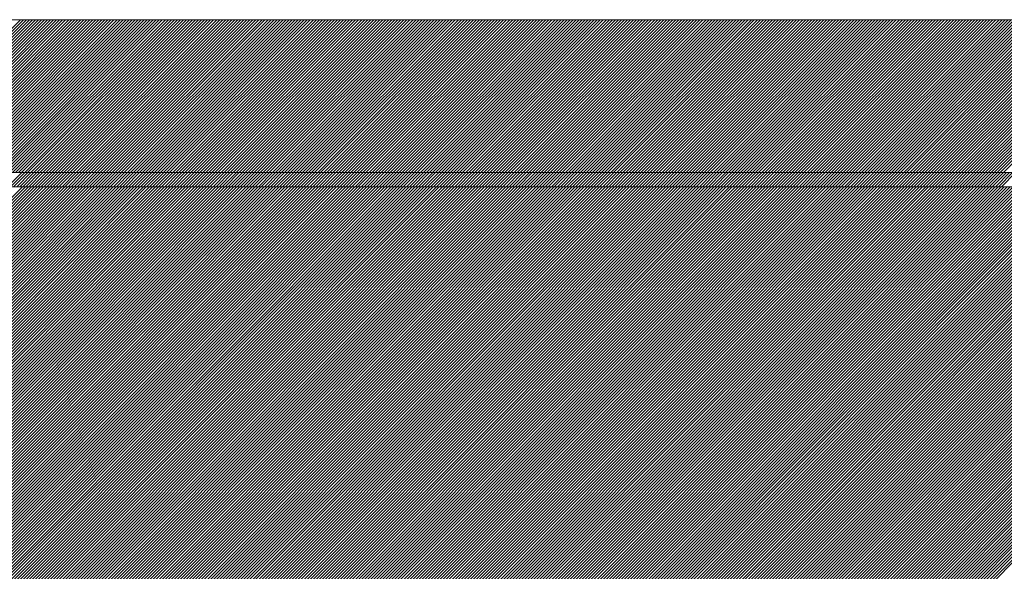
# Model space of a CAD drawing. Units: millimetres. Extents: x 0 to 1680, y 0 to 1188.
# Drawn here: x 565 to 588, y 732 to 745 of the extents above; entities that cross this region are included whole.
import ezdxf

# ---------------------------------------------------------------- set-up
doc = ezdxf.new("R2010")
doc.units = ezdxf.units.MM
doc.header["$LTSCALE"] = 20
doc.linetypes.add('JWW_DASHED1', pattern=[1.693333, 0.846667, -0.846667])
for name, color, linetype in [('塗膜(MR-Z)', 7, 'Continuous'), ('塗膜(N-300)', 7, 'Continuous'), ('実線', 7, 'Continuous'), ('部材(積層鋼板)', 7, 'Continuous')]:
    doc.layers.add(name, color=color, linetype=linetype)

msp = doc.modelspace()

# ---------------------------------------------------------------- linework, layer by layer
at = {"layer": '塗膜(MR-Z)', "color": 134, "linetype": 'Continuous', "lineweight": 9}
for p, q in [((1063.93, 741.247), (406.161, 741.247)), ((531.012, 707.306), (564.953, 741.247)), ((531.083, 707.306), (565.024, 741.247)), ((531.154, 707.306), (565.095, 741.247)), ((531.224, 707.306), (565.165, 741.247)), ((531.295, 707.306), (565.236, 741.247)), ((531.366, 707.306), (565.307, 741.247)), ((531.436, 707.306), (565.378, 741.247)), ((531.507, 707.306), (565.448, 741.247)), ((531.578, 707.306), (565.519, 741.247)), ((531.649, 707.306), (565.59, 741.247)), ((531.719, 707.306), (565.66, 741.247)), ((531.79, 707.306), (565.731, 741.247)), ((531.861, 707.306), (565.802, 741.247)), ((531.931, 707.306), (565.872, 741.247)), ((532.002, 707.306), (565.943, 741.247)), ((532.073, 707.306), (566.014, 741.247)), ((532.144, 707.306), (566.085, 741.247)), ((532.214, 707.306), (566.155, 741.247)), ((532.285, 707.306), (566.226, 741.247)), ((532.356, 707.306), (566.297, 741.247)), ((532.426, 707.306), (566.367, 741.247)), ((532.497, 707.306), (566.438, 741.247)), ((532.568, 707.306), (566.509, 741.247)), ((532.638, 707.306), (566.58, 741.247)), ((532.709, 707.306), (566.65, 741.247)), ((532.78, 707.306), (566.721, 741.247)), ((532.851, 707.306), (566.792, 741.247)), ((532.921, 707.306), (566.862, 741.247)), ((532.992, 707.306), (566.933, 741.247)), ((533.063, 707.306), (567.004, 741.247)), ((533.133, 707.306), (567.075, 741.247)), ((533.204, 707.306), (567.145, 741.247)), ((533.275, 707.306), (567.216, 741.247)), ((533.346, 707.306), (567.287, 741.247)), ((533.416, 707.306), (567.357, 741.247)), ((533.487, 707.306), (567.428, 741.247)), ((533.558, 707.306), (567.499, 741.247)), ((533.628, 707.306), (567.57, 741.247)), ((533.699, 707.306), (567.64, 741.247)), ((533.77, 707.306), (567.711, 741.247)), ((533.841, 707.306), (567.782, 741.247)), ((533.911, 707.306), (567.852, 741.247)), ((533.982, 707.306), (567.923, 741.247)), ((534.053, 707.306), (567.994, 741.247)), ((534.123, 707.306), (568.065, 741.247)), ((534.194, 707.306), (568.135, 741.247)), ((534.265, 707.306), (568.206, 741.247)), ((534.336, 707.306), (568.277, 741.247)), ((534.406, 707.306), (568.347, 741.247)), ((534.477, 707.306), (568.418, 741.247)), ((534.548, 707.306), (568.489, 741.247)), ((534.618, 707.306), (568.56, 741.247)), ((534.689, 707.306), (568.63, 741.247)), ((534.76, 707.306), (568.701, 741.247)), ((534.831, 707.306), (568.772, 741.247)), ((534.901, 707.306), (568.842, 741.247)), ((534.972, 707.306), (568.913, 741.247)), ((535.043, 707.306), (568.984, 741.247)), ((535.113, 707.306), (569.054, 741.247)), ((535.184, 707.306), (569.125, 741.247)), ((535.255, 707.306), (569.196, 741.247)), ((535.325, 707.306), (569.267, 741.247)), ((535.396, 707.306), (569.337, 741.247)), ((535.467, 707.306), (569.408, 741.247)), ((535.538, 707.306), (569.479, 741.247)), ((535.608, 707.306), (569.549, 741.247)), ((535.679, 707.306), (569.62, 741.247)), ((535.75, 707.306), (569.691, 741.247)), ((535.82, 707.306), (569.762, 741.247)), ((535.891, 707.306), (569.832, 741.247)), ((535.962, 707.306), (569.903, 741.247)), ((536.033, 707.306), (569.974, 741.247)), ((536.103, 707.306), (570.044, 741.247)), ((536.174, 707.306), (570.115, 741.247)), ((536.245, 707.306), (570.186, 741.247)), ((536.315, 707.306), (570.257, 741.247)), ((536.386, 707.306), (570.327, 741.247)), ((536.457, 707.306), (570.398, 741.247)), ((536.528, 707.306), (570.469, 741.247)), ((536.598, 707.306), (570.539, 741.247)), ((536.669, 707.306), (570.61, 741.247)), ((536.74, 707.306), (570.681, 741.247)), ((536.81, 707.306), (570.752, 741.247)), ((536.881, 707.306), (570.822, 741.247)), ((536.952, 707.306), (570.893, 741.247)), ((537.023, 707.306), (570.964, 741.247)), ((537.093, 707.306), (571.034, 741.247)), ((537.164, 707.306), (571.105, 741.247)), ((537.235, 707.306), (571.176, 741.247)), ((537.305, 707.306), (571.247, 741.247)), ((537.376, 707.306), (571.317, 741.247)), ((537.447, 707.306), (571.388, 741.247)), ((537.518, 707.306), (571.459, 741.247)), ((537.588, 707.306), (571.529, 741.247)), ((537.659, 707.306), (571.6, 741.247)), ((537.73, 707.306), (571.671, 741.247)), ((537.8, 707.306), (571.741, 741.247)), ((537.871, 707.306), (571.812, 741.247)), ((537.942, 707.306), (571.883, 741.247)), ((538.012, 707.306), (571.954, 741.247)), ((538.083, 707.306), (572.024, 741.247)), ((538.154, 707.306), (572.095, 741.247)), ((538.225, 707.306), (572.166, 741.247)), ((538.295, 707.306), (572.236, 741.247)), ((538.366, 707.306), (572.307, 741.247)), ((538.437, 707.306), (572.378, 741.247)), ((538.507, 707.306), (572.449, 741.247)), ((538.578, 707.306), (572.519, 741.247)), ((538.649, 707.306), (572.59, 741.247)), ((538.72, 707.306), (572.661, 741.247)), ((538.79, 707.306), (572.731, 741.247)), ((538.861, 707.306), (572.802, 741.247)), ((538.932, 707.306), (572.873, 741.247)), ((539.002, 707.306), (572.944, 741.247)), ((539.073, 707.306), (573.014, 741.247)), ((539.144, 707.306), (573.085, 741.247)), ((539.215, 707.306), (573.156, 741.247)), ((539.285, 707.306), (573.226, 741.247)), ((539.356, 707.306), (573.297, 741.247)), ((539.427, 707.306), (573.368, 741.247)), ((539.497, 707.306), (573.439, 741.247)), ((539.568, 707.306), (573.509, 741.247)), ((539.639, 707.306), (573.58, 741.247)), ((539.71, 707.306), (573.651, 741.247)), ((539.78, 707.306), (573.721, 741.247)), ((539.851, 707.306), (573.792, 741.247)), ((539.922, 707.306), (573.863, 741.247)), ((539.992, 707.306), (573.934, 741.247)), ((540.063, 707.306), (574.004, 741.247)), ((540.134, 707.306), (574.075, 741.247)), ((540.205, 707.306), (574.146, 741.247)), ((540.275, 707.306), (574.216, 741.247)), ((540.346, 707.306), (574.287, 741.247)), ((540.417, 707.306), (574.358, 741.247)), ((540.487, 707.306), (574.428, 741.247)), ((540.558, 707.306), (574.499, 741.247)), ((540.629, 707.306), (574.57, 741.247)), ((540.699, 707.306), (574.641, 741.247)), ((540.77, 707.306), (574.711, 741.247)), ((540.841, 707.306), (574.782, 741.247)), ((540.912, 707.306), (574.853, 741.247)), ((540.982, 707.306), (574.923, 741.247)), ((541.053, 707.306), (574.994, 741.247)), ((541.124, 707.306), (575.065, 741.247)), ((541.194, 707.306), (575.136, 741.247)), ((541.265, 707.306), (575.206, 741.247)), ((541.336, 707.306), (575.277, 741.247)), ((541.407, 707.306), (575.348, 741.247)), ((541.477, 707.306), (575.418, 741.247)), ((541.548, 707.306), (575.489, 741.247)), ((541.619, 707.306), (575.56, 741.247)), ((541.689, 707.306), (575.631, 741.247)), ((541.76, 707.306), (575.701, 741.247)), ((541.831, 707.306), (575.772, 741.247)), ((541.902, 707.306), (575.843, 741.247)), ((541.972, 707.306), (575.913, 741.247)), ((542.043, 707.306), (575.984, 741.247)), ((542.114, 707.306), (576.055, 741.247)), ((542.184, 707.306), (576.126, 741.247)), ((542.255, 707.306), (576.196, 741.247)), ((542.326, 707.306), (576.267, 741.247)), ((542.397, 707.306), (576.338, 741.247)), ((542.467, 707.306), (576.408, 741.247)), ((542.538, 707.306), (576.479, 741.247)), ((542.609, 707.306), (576.55, 741.247)), ((542.679, 707.306), (576.621, 741.247)), ((542.75, 707.306), (576.691, 741.247)), ((542.821, 707.306), (576.762, 741.247)), ((542.892, 707.306), (576.833, 741.247)), ((542.962, 707.306), (576.903, 741.247)), ((543.033, 707.306), (576.974, 741.247)), ((543.104, 707.306), (577.045, 741.247)), ((543.174, 707.306), (577.115, 741.247)), ((543.245, 707.306), (577.186, 741.247)), ((543.316, 707.306), (577.257, 741.247)), ((543.387, 707.306), (577.328, 741.247)), ((543.457, 707.306), (577.398, 741.247)), ((543.528, 707.306), (577.469, 741.247)), ((543.599, 707.306), (577.54, 741.247)), ((543.669, 707.306), (577.61, 741.247)), ((543.74, 707.306), (577.681, 741.247)), ((543.811, 707.306), (577.752, 741.247)), ((543.881, 707.306), (577.823, 741.247)), ((543.952, 707.306), (577.893, 741.247)), ((544.023, 707.306), (577.964, 741.247)), ((544.094, 707.306), (578.035, 741.247)), ((544.164, 707.306), (578.105, 741.247)), ((544.235, 707.306), (578.176, 741.247)), ((544.306, 707.306), (578.247, 741.247)), ((544.376, 707.306), (578.318, 741.247)), ((544.447, 707.306), (578.388, 741.247)), ((544.518, 707.306), (578.459, 741.247)), ((544.589, 707.306), (578.53, 741.247)), ((544.659, 707.306), (578.6, 741.247)), ((544.73, 707.306), (578.671, 741.247)), ((544.801, 707.306), (578.742, 741.247)), ((544.871, 707.306), (578.813, 741.247)), ((544.942, 707.306), (578.883, 741.247)), ((545.013, 707.306), (578.954, 741.247)), ((545.084, 707.306), (579.025, 741.247)), ((545.154, 707.306), (579.095, 741.247)), ((545.225, 707.306), (579.166, 741.247)), ((545.296, 707.306), (579.237, 741.247)), ((545.366, 707.306), (579.308, 741.247)), ((545.437, 707.306), (579.378, 741.247)), ((545.508, 707.306), (579.449, 741.247)), ((545.579, 707.306), (579.52, 741.247)), ((545.649, 707.306), (579.59, 741.247)), ((545.72, 707.306), (579.661, 741.247)), ((545.791, 707.306), (579.732, 741.247)), ((545.861, 707.306), (579.803, 741.247)), ((545.932, 707.306), (579.873, 741.247)), ((546.003, 707.306), (579.944, 741.247)), ((546.074, 707.306), (580.015, 741.247)), ((546.144, 707.306), (580.085, 741.247)), ((546.215, 707.306), (580.156, 741.247)), ((546.286, 707.306), (580.227, 741.247)), ((546.356, 707.306), (580.297, 741.247)), ((546.427, 707.306), (580.368, 741.247)), ((546.498, 707.306), (580.439, 741.247)), ((546.568, 707.306), (580.51, 741.247)), ((546.639, 707.306), (580.58, 741.247)), ((546.71, 707.306), (580.651, 741.247)), ((546.781, 707.306), (580.722, 741.247)), ((546.851, 707.306), (580.792, 741.247)), ((546.922, 707.306), (580.863, 741.247)), ((546.993, 707.306), (580.934, 741.247)), ((547.063, 707.306), (581.005, 741.247)), ((547.134, 707.306), (581.075, 741.247)), ((547.205, 707.306), (581.146, 741.247)), ((547.276, 707.306), (581.217, 741.247)), ((547.346, 707.306), (581.287, 741.247)), ((547.417, 707.306), (581.358, 741.247)), ((547.488, 707.306), (581.429, 741.247)), ((547.558, 707.306), (581.5, 741.247)), ((547.629, 707.306), (581.57, 741.247)), ((547.7, 707.306), (581.641, 741.247)), ((547.771, 707.306), (581.712, 741.247)), ((547.841, 707.306), (581.782, 741.247)), ((547.912, 707.306), (581.853, 741.247)), ((547.983, 707.306), (581.924, 741.247)), ((548.053, 707.306), (581.995, 741.247)), ((548.124, 707.306), (582.065, 741.247)), ((548.195, 707.306), (582.136, 741.247)), ((548.266, 707.306), (582.207, 741.247)), ((548.336, 707.306), (582.277, 741.247)), ((548.407, 707.306), (582.348, 741.247)), ((548.478, 707.306), (582.419, 741.247)), ((548.548, 707.306), (582.49, 741.247)), ((548.619, 707.306), (582.56, 741.247)), ((548.69, 707.306), (582.631, 741.247)), ((548.761, 707.306), (582.702, 741.247)), ((548.831, 707.306), (582.772, 741.247)), ((548.902, 707.306), (582.843, 741.247)), ((548.973, 707.306), (582.914, 741.247)), ((549.043, 707.306), (582.984, 741.247)), ((549.114, 707.306), (583.055, 741.247)), ((549.185, 707.306), (583.126, 741.247)), ((549.255, 707.306), (583.197, 741.247)), ((549.326, 707.306), (583.267, 741.247)), ((549.397, 707.306), (583.338, 741.247)), ((549.468, 707.306), (583.409, 741.247)), ((549.538, 707.306), (583.479, 741.247)), ((549.609, 707.306), (583.55, 741.247)), ((549.68, 707.306), (583.621, 741.247)), ((549.75, 707.306), (583.692, 741.247)), ((549.821, 707.306), (583.762, 741.247)), ((549.892, 707.306), (583.833, 741.247)), ((549.963, 707.306), (583.904, 741.247)), ((550.033, 707.306), (583.974, 741.247)), ((550.104, 707.306), (584.045, 741.247)), ((550.175, 707.306), (584.116, 741.247)), ((550.245, 707.306), (584.187, 741.247)), ((550.316, 707.306), (584.257, 741.247)), ((550.387, 707.306), (584.328, 741.247)), ((550.458, 707.306), (584.399, 741.247)), ((550.528, 707.306), (584.469, 741.247)), ((550.599, 707.306), (584.54, 741.247)), ((550.67, 707.306), (584.611, 741.247)), ((550.74, 707.306), (584.682, 741.247)), ((550.811, 707.306), (584.752, 741.247)), ((550.882, 707.306), (584.823, 741.247)), ((550.953, 707.306), (584.894, 741.247)), ((551.023, 707.306), (584.964, 741.247)), ((551.094, 707.306), (585.035, 741.247)), ((551.165, 707.306), (585.106, 741.247)), ((551.235, 707.306), (585.177, 741.247)), ((551.306, 707.306), (585.247, 741.247)), ((551.377, 707.306), (585.318, 741.247)), ((551.448, 707.306), (585.389, 741.247)), ((551.518, 707.306), (585.459, 741.247)), ((551.589, 707.306), (585.53, 741.247)), ((551.66, 707.306), (585.601, 741.247)), ((551.73, 707.306), (585.671, 741.247)), ((551.801, 707.306), (585.742, 741.247)), ((551.872, 707.306), (585.813, 741.247)), ((551.942, 707.306), (585.884, 741.247)), ((552.013, 707.306), (585.954, 741.247)), ((552.084, 707.306), (586.025, 741.247)), ((552.155, 707.306), (586.096, 741.247)), ((552.225, 707.306), (586.166, 741.247)), ((552.296, 707.306), (586.237, 741.247)), ((552.367, 707.306), (586.308, 741.247)), ((552.437, 707.306), (586.379, 741.247)), ((552.508, 707.306), (586.449, 741.247)), ((552.579, 707.306), (586.52, 741.247)), ((552.65, 707.306), (586.591, 741.247)), ((552.72, 707.306), (586.661, 741.247)), ((552.791, 707.306), (586.732, 741.247)), ((552.862, 707.306), (586.803, 741.247)), ((552.932, 707.306), (586.874, 741.247)), ((553.003, 707.306), (586.944, 741.247)), ((553.074, 707.306), (587.015, 741.247)), ((553.145, 707.306), (587.086, 741.247)), ((553.215, 707.306), (587.156, 741.247)), ((553.286, 707.306), (587.227, 741.247)), ((553.357, 707.306), (587.298, 741.247)), ((553.427, 707.306), (587.369, 741.247)), ((553.498, 707.306), (587.439, 741.247)), ((553.569, 707.306), (587.51, 741.247)), ((553.64, 707.306), (587.581, 741.247)), ((553.71, 707.306), (587.651, 741.247)), ((553.781, 707.306), (587.722, 741.247)), ((553.852, 707.306), (587.793, 741.247)), ((553.922, 707.306), (587.864, 741.247)), ((553.993, 707.306), (587.934, 741.247)), ((554.064, 707.306), (588.005, 741.247)), ((554.135, 707.306), (588.076, 741.247)), ((554.205, 707.306), (588.146, 741.247)), ((554.276, 707.306), (588.217, 741.247)), ((554.347, 707.306), (588.288, 741.247)), ((554.417, 707.306), (588.358, 741.247)), ((554.488, 707.306), (588.429, 741.247)), ((554.559, 707.306), (588.5, 741.247)), ((554.63, 707.306), (588.571, 741.247)), ((554.7, 707.306), (588.641, 741.247)), ((554.771, 707.306), (588.712, 741.247)), ((554.842, 707.306), (588.783, 741.247)), ((554.912, 707.306), (588.853, 741.247)), ((554.983, 707.306), (588.924, 741.247)), ((555.054, 707.306), (588.995, 741.247)), ((555.124, 707.306), (589.066, 741.247)), ((555.195, 707.306), (589.136, 741.247)), ((555.266, 707.306), (589.207, 741.247)), ((555.337, 707.306), (589.278, 741.247)), ((555.407, 707.306), (589.348, 741.247)), ((555.478, 707.306), (589.419, 741.247)), ((555.549, 707.306), (589.49, 741.247)), ((555.619, 707.306), (589.561, 741.247)), ((555.69, 707.306), (589.631, 741.247)), ((555.761, 707.306), (589.702, 741.247)), ((555.832, 707.306), (589.773, 741.247)), ((555.902, 707.306), (589.843, 741.247)), ((555.973, 707.306), (589.914, 741.247)), ((556.044, 707.306), (589.985, 741.247)), ((556.114, 707.306), (590.056, 741.247)), ((556.185, 707.306), (590.126, 741.247)), ((556.256, 707.306), (590.197, 741.247)), ((556.327, 707.306), (590.268, 741.247)), ((556.397, 707.306), (590.338, 741.247)), ((556.468, 707.306), (590.409, 741.247)), ((556.539, 707.306), (590.48, 741.247)), ((556.609, 707.306), (590.551, 741.247)), ((556.68, 707.306), (590.621, 741.247)), ((556.751, 707.306), (590.692, 741.247)), ((556.822, 707.306), (590.763, 741.247)), ((556.892, 707.306), (590.833, 741.247)), ((556.963, 707.306), (590.904, 741.247)), ((557.034, 707.306), (590.975, 741.247)), ((557.104, 707.306), (591.045, 741.247)), ((557.175, 707.306), (591.116, 741.247)), ((557.246, 707.306), (591.187, 741.247)), ((557.317, 707.306), (591.258, 741.247)), ((557.387, 707.306), (591.328, 741.247)), ((557.458, 707.306), (591.399, 741.247)), ((557.529, 707.306), (591.47, 741.247)), ((557.599, 707.306), (591.54, 741.247)), ((557.67, 707.306), (591.611, 741.247)), ((557.741, 707.306), (591.682, 741.247)), ((557.811, 707.306), (591.753, 741.247)), ((557.882, 707.306), (591.823, 741.247)), ((557.953, 707.306), (591.894, 741.247)), ((558.024, 707.306), (591.965, 741.247)), ((558.094, 707.306), (592.035, 741.247)), ((558.165, 707.306), (592.106, 741.247)), ((558.236, 707.306), (592.177, 741.247)), ((558.306, 707.306), (592.248, 741.247)), ((558.377, 707.306), (592.318, 741.247)), ((558.448, 707.306), (592.389, 741.247)), ((558.519, 707.306), (592.46, 741.247)), ((558.589, 707.306), (592.53, 741.247)), ((558.66, 707.306), (592.601, 741.247)), ((558.731, 707.306), (592.672, 741.247)), ((558.801, 707.306), (592.743, 741.247)), ((558.872, 707.306), (592.813, 741.247)), ((558.943, 707.306), (592.884, 741.247)), ((559.014, 707.306), (592.955, 741.247)), ((559.084, 707.306), (593.025, 741.247)), ((559.155, 707.306), (593.096, 741.247)), ((559.226, 707.306), (593.167, 741.247)), ((559.296, 707.306), (593.238, 741.247)), ((559.367, 707.306), (593.308, 741.247)), ((559.438, 707.306), (593.379, 741.247)), ((559.509, 707.306), (593.45, 741.247)), ((559.579, 707.306), (593.52, 741.247)), ((559.65, 707.306), (593.591, 741.247)), ((559.721, 707.306), (593.662, 741.247)), ((559.791, 707.306), (593.733, 741.247)), ((559.862, 707.306), (593.803, 741.247)), ((559.933, 707.306), (593.874, 741.247)), ((560.004, 707.306), (593.945, 741.247)), ((560.074, 707.306), (594.015, 741.247)), ((560.145, 707.306), (594.086, 741.247)), ((560.216, 707.306), (594.157, 741.247)), ((560.286, 707.306), (594.227, 741.247)), ((560.357, 707.306), (594.298, 741.247)), ((560.428, 707.306), (594.369, 741.247)), ((560.498, 707.306), (594.44, 741.247)), ((560.569, 707.306), (594.51, 741.247)), ((560.64, 707.306), (594.581, 741.247)), ((560.711, 707.306), (594.652, 741.247)), ((560.781, 707.306), (594.722, 741.247)), ((560.852, 707.306), (594.793, 741.247)), ((560.923, 707.306), (594.864, 741.247)), ((560.993, 707.306), (594.935, 741.247)), ((561.064, 707.306), (595.005, 741.247)), ((561.135, 707.306), (595.076, 741.247)), ((561.206, 707.306), (595.147, 741.247)), ((561.276, 707.306), (595.217, 741.247)), ((561.347, 707.306), (595.288, 741.247)), ((561.418, 707.306), (595.359, 741.247)), ((561.488, 707.306), (595.43, 741.247)), ((561.559, 707.306), (595.5, 741.247)), ((561.63, 707.306), (595.571, 741.247)), ((561.701, 707.306), (595.642, 741.247)), ((561.771, 707.306), (595.712, 741.247)), ((561.842, 707.306), (595.783, 741.247)), ((561.913, 707.306), (595.854, 741.247)), ((561.983, 707.306), (595.925, 741.247)), ((562.054, 707.306), (595.995, 741.247)), ((562.125, 707.306), (596.066, 741.247)), ((562.196, 707.306), (596.137, 741.247)), ((562.266, 707.306), (596.207, 741.247)), ((562.337, 707.306), (596.278, 741.247)), ((562.408, 707.306), (596.349, 741.247)), ((562.478, 707.306), (596.42, 741.247)), ((562.549, 707.306), (596.49, 741.247)), ((562.62, 707.306), (596.561, 741.247)), ((562.691, 707.306), (596.632, 741.247)), ((562.761, 707.306), (596.702, 741.247)), ((562.832, 707.306), (596.773, 741.247)), ((562.903, 707.306), (596.844, 741.247)), ((562.973, 707.306), (596.914, 741.247))]:
    msp.add_line(p, q, dxfattribs=at)
at = {"layer": '塗膜(N-300)', "color": 40, "linetype": 'Continuous', "lineweight": 13}
for p, q in [((1065.851, 745.157), (409.099, 745.157)), ((561.327, 741.581), (564.903, 745.157)), ((561.398, 741.581), (564.973, 745.157)), ((561.468, 741.581), (565.044, 745.157)), ((561.539, 741.581), (565.115, 745.157)), ((561.61, 741.581), (565.186, 745.157)), ((561.68, 741.581), (565.256, 745.157)), ((561.751, 741.581), (565.327, 745.157)), ((561.822, 741.581), (565.398, 745.157)), ((561.892, 741.581), (565.468, 745.157)), ((561.963, 741.581), (565.539, 745.157)), ((562.034, 741.581), (565.61, 745.157)), ((562.105, 741.581), (565.681, 745.157)), ((562.175, 741.581), (565.751, 745.157)), ((562.246, 741.581), (565.822, 745.157)), ((562.317, 741.581), (565.893, 745.157)), ((562.387, 741.581), (565.963, 745.157)), ((562.458, 741.581), (566.034, 745.157)), ((562.529, 741.581), (566.105, 745.157)), ((562.6, 741.581), (566.176, 745.157)), ((562.67, 741.581), (566.246, 745.157)), ((562.741, 741.581), (566.317, 745.157)), ((562.812, 741.581), (566.388, 745.157)), ((562.882, 741.581), (566.458, 745.157)), ((562.953, 741.581), (566.529, 745.157)), ((563.024, 741.581), (566.6, 745.157)), ((563.095, 741.581), (566.671, 745.157)), ((563.165, 741.581), (566.741, 745.157)), ((563.236, 741.581), (566.812, 745.157)), ((563.307, 741.581), (566.883, 745.157)), ((563.377, 741.581), (566.953, 745.157)), ((563.448, 741.581), (567.024, 745.157)), ((563.519, 741.581), (567.095, 745.157)), ((563.59, 741.581), (567.166, 745.157)), ((563.66, 741.581), (567.236, 745.157)), ((563.731, 741.581), (567.307, 745.157)), ((563.802, 741.581), (567.378, 745.157)), ((563.872, 741.581), (567.448, 745.157)), ((563.943, 741.581), (567.519, 745.157)), ((564.014, 741.581), (567.59, 745.157)), ((564.085, 741.581), (567.66, 745.157)), ((564.155, 741.581), (567.731, 745.157)), ((564.226, 741.581), (567.802, 745.157)), ((564.297, 741.581), (567.873, 745.157)), ((564.367, 741.581), (567.943, 745.157)), ((564.438, 741.581), (568.014, 745.157)), ((564.509, 741.581), (568.085, 745.157)), ((564.579, 741.581), (568.155, 745.157)), ((564.65, 741.581), (568.226, 745.157)), ((564.721, 741.581), (568.297, 745.157)), ((564.792, 741.581), (568.368, 745.157)), ((564.862, 741.581), (568.438, 745.157)), ((564.933, 741.581), (568.509, 745.157)), ((565.004, 741.581), (568.58, 745.157)), ((565.074, 741.581), (568.65, 745.157)), ((565.145, 741.581), (568.721, 745.157)), ((565.216, 741.581), (568.792, 745.157)), ((565.287, 741.581), (568.863, 745.157)), ((565.357, 741.581), (568.933, 745.157)), ((565.428, 741.581), (569.004, 745.157)), ((565.499, 741.581), (569.075, 745.157)), ((565.569, 741.581), (569.145, 745.157)), ((565.64, 741.581), (569.216, 745.157)), ((565.711, 741.581), (569.287, 745.157)), ((565.782, 741.581), (569.358, 745.157)), ((565.852, 741.581), (569.428, 745.157)), ((565.923, 741.581), (569.499, 745.157)), ((565.994, 741.581), (569.57, 745.157)), ((566.064, 741.581), (569.64, 745.157)), ((566.135, 741.581), (569.711, 745.157)), ((566.206, 741.581), (569.782, 745.157)), ((566.277, 741.581), (569.853, 745.157)), ((566.347, 741.581), (569.923, 745.157)), ((566.418, 741.581), (569.994, 745.157)), ((566.489, 741.581), (570.065, 745.157)), ((566.559, 741.581), (570.135, 745.157)), ((566.63, 741.581), (570.206, 745.157)), ((566.701, 741.581), (570.277, 745.157)), ((566.772, 741.581), (570.347, 745.157)), ((566.842, 741.581), (570.418, 745.157)), ((566.913, 741.581), (570.489, 745.157)), ((566.984, 741.581), (570.56, 745.157)), ((567.054, 741.581), (570.63, 745.157)), ((567.125, 741.581), (570.701, 745.157)), ((567.196, 741.581), (570.772, 745.157)), ((567.266, 741.581), (570.842, 745.157)), ((567.337, 741.581), (570.913, 745.157)), ((567.408, 741.581), (570.984, 745.157)), ((567.479, 741.581), (571.055, 745.157)), ((567.549, 741.581), (571.125, 745.157)), ((567.62, 741.581), (571.196, 745.157)), ((567.691, 741.581), (571.267, 745.157)), ((567.761, 741.581), (571.337, 745.157)), ((567.832, 741.581), (571.408, 745.157)), ((567.903, 741.581), (571.479, 745.157)), ((567.974, 741.581), (571.55, 745.157)), ((568.044, 741.581), (571.62, 745.157)), ((568.115, 741.581), (571.691, 745.157)), ((568.186, 741.581), (571.762, 745.157)), ((568.256, 741.581), (571.832, 745.157)), ((568.327, 741.581), (571.903, 745.157)), ((568.398, 741.581), (571.974, 745.157)), ((568.469, 741.581), (572.045, 745.157)), ((568.539, 741.581), (572.115, 745.157)), ((568.61, 741.581), (572.186, 745.157)), ((568.681, 741.581), (572.257, 745.157)), ((568.751, 741.581), (572.327, 745.157)), ((568.822, 741.581), (572.398, 745.157)), ((568.893, 741.581), (572.469, 745.157)), ((568.964, 741.581), (572.54, 745.157)), ((569.034, 741.581), (572.61, 745.157)), ((569.105, 741.581), (572.681, 745.157)), ((569.176, 741.581), (572.752, 745.157)), ((569.246, 741.581), (572.822, 745.157)), ((569.317, 741.581), (572.893, 745.157)), ((569.388, 741.581), (572.964, 745.157)), ((569.459, 741.581), (573.034, 745.157)), ((569.529, 741.581), (573.105, 745.157)), ((569.6, 741.581), (573.176, 745.157)), ((569.671, 741.581), (573.247, 745.157)), ((569.741, 741.581), (573.317, 745.157)), ((569.812, 741.581), (573.388, 745.157)), ((569.883, 741.581), (573.459, 745.157)), ((569.953, 741.581), (573.529, 745.157)), ((570.024, 741.581), (573.6, 745.157)), ((570.095, 741.581), (573.671, 745.157)), ((570.166, 741.581), (573.742, 745.157)), ((570.236, 741.581), (573.812, 745.157)), ((570.307, 741.581), (573.883, 745.157)), ((570.378, 741.581), (573.954, 745.157)), ((570.448, 741.581), (574.024, 745.157)), ((570.519, 741.581), (574.095, 745.157)), ((570.59, 741.581), (574.166, 745.157)), ((570.661, 741.581), (574.237, 745.157)), ((570.731, 741.581), (574.307, 745.157)), ((570.802, 741.581), (574.378, 745.157)), ((570.873, 741.581), (574.449, 745.157)), ((570.943, 741.581), (574.519, 745.157)), ((571.014, 741.581), (574.59, 745.157)), ((571.085, 741.581), (574.661, 745.157)), ((571.156, 741.581), (574.732, 745.157)), ((571.226, 741.581), (574.802, 745.157)), ((571.297, 741.581), (574.873, 745.157)), ((571.368, 741.581), (574.944, 745.157)), ((571.438, 741.581), (575.014, 745.157)), ((571.509, 741.581), (575.085, 745.157)), ((571.58, 741.581), (575.156, 745.157)), ((571.651, 741.581), (575.227, 745.157)), ((571.721, 741.581), (575.297, 745.157)), ((571.792, 741.581), (575.368, 745.157)), ((571.863, 741.581), (575.439, 745.157)), ((571.933, 741.581), (575.509, 745.157)), ((572.004, 741.581), (575.58, 745.157)), ((572.075, 741.581), (575.651, 745.157)), ((572.146, 741.581), (575.722, 745.157)), ((572.216, 741.581), (575.792, 745.157)), ((572.287, 741.581), (575.863, 745.157)), ((572.358, 741.581), (575.934, 745.157)), ((572.428, 741.581), (576.004, 745.157)), ((572.499, 741.581), (576.075, 745.157)), ((572.57, 741.581), (576.146, 745.157)), ((572.641, 741.581), (576.216, 745.157)), ((572.711, 741.581), (576.287, 745.157)), ((572.782, 741.581), (576.358, 745.157)), ((572.853, 741.581), (576.429, 745.157)), ((572.923, 741.581), (576.499, 745.157)), ((572.994, 741.581), (576.57, 745.157)), ((573.065, 741.581), (576.641, 745.157)), ((573.135, 741.581), (576.711, 745.157)), ((573.206, 741.581), (576.782, 745.157)), ((573.277, 741.581), (576.853, 745.157)), ((573.348, 741.581), (576.924, 745.157)), ((573.418, 741.581), (576.994, 745.157)), ((573.489, 741.581), (577.065, 745.157)), ((573.56, 741.581), (577.136, 745.157)), ((573.63, 741.581), (577.206, 745.157)), ((573.701, 741.581), (577.277, 745.157)), ((573.772, 741.581), (577.348, 745.157)), ((573.843, 741.581), (577.419, 745.157)), ((573.913, 741.581), (577.489, 745.157)), ((573.984, 741.581), (577.56, 745.157)), ((574.055, 741.581), (577.631, 745.157)), ((574.125, 741.581), (577.701, 745.157)), ((574.196, 741.581), (577.772, 745.157)), ((574.267, 741.581), (577.843, 745.157)), ((574.338, 741.581), (577.914, 745.157)), ((574.408, 741.581), (577.984, 745.157)), ((574.479, 741.581), (578.055, 745.157)), ((574.55, 741.581), (578.126, 745.157)), ((574.62, 741.581), (578.196, 745.157)), ((574.691, 741.581), (578.267, 745.157)), ((574.762, 741.581), (578.338, 745.157)), ((574.833, 741.581), (578.409, 745.157)), ((574.903, 741.581), (578.479, 745.157)), ((574.974, 741.581), (578.55, 745.157)), ((575.045, 741.581), (578.621, 745.157)), ((575.115, 741.581), (578.691, 745.157)), ((575.186, 741.581), (578.762, 745.157)), ((575.257, 741.581), (578.833, 745.157)), ((575.328, 741.581), (578.903, 745.157)), ((575.398, 741.581), (578.974, 745.157)), ((575.469, 741.581), (579.045, 745.157)), ((575.54, 741.581), (579.116, 745.157)), ((575.61, 741.581), (579.186, 745.157)), ((575.681, 741.581), (579.257, 745.157)), ((575.752, 741.581), (579.328, 745.157)), ((575.822, 741.581), (579.398, 745.157)), ((575.893, 741.581), (579.469, 745.157)), ((575.964, 741.581), (579.54, 745.157)), ((576.035, 741.581), (579.611, 745.157)), ((576.105, 741.581), (579.681, 745.157)), ((576.176, 741.581), (579.752, 745.157)), ((576.247, 741.581), (579.823, 745.157)), ((576.317, 741.581), (579.893, 745.157)), ((576.388, 741.581), (579.964, 745.157)), ((576.459, 741.581), (580.035, 745.157)), ((576.53, 741.581), (580.106, 745.157)), ((576.6, 741.581), (580.176, 745.157)), ((576.671, 741.581), (580.247, 745.157)), ((576.742, 741.581), (580.318, 745.157)), ((576.812, 741.581), (580.388, 745.157)), ((576.883, 741.581), (580.459, 745.157)), ((576.954, 741.581), (580.53, 745.157)), ((577.025, 741.581), (580.601, 745.157)), ((577.095, 741.581), (580.671, 745.157)), ((577.166, 741.581), (580.742, 745.157)), ((577.237, 741.581), (580.813, 745.157)), ((577.307, 741.581), (580.883, 745.157)), ((577.378, 741.581), (580.954, 745.157)), ((577.449, 741.581), (581.025, 745.157)), ((577.52, 741.581), (581.096, 745.157)), ((577.59, 741.581), (581.166, 745.157)), ((577.661, 741.581), (581.237, 745.157)), ((577.732, 741.581), (581.308, 745.157)), ((577.802, 741.581), (581.378, 745.157)), ((577.873, 741.581), (581.449, 745.157)), ((577.944, 741.581), (581.52, 745.157)), ((578.015, 741.581), (581.59, 745.157)), ((578.085, 741.581), (581.661, 745.157)), ((578.156, 741.581), (581.732, 745.157)), ((578.227, 741.581), (581.803, 745.157)), ((578.297, 741.581), (581.873, 745.157)), ((578.368, 741.581), (581.944, 745.157)), ((578.439, 741.581), (582.015, 745.157)), ((578.509, 741.581), (582.085, 745.157)), ((578.58, 741.581), (582.156, 745.157)), ((578.651, 741.581), (582.227, 745.157)), ((578.722, 741.581), (582.298, 745.157)), ((578.792, 741.581), (582.368, 745.157)), ((578.863, 741.581), (582.439, 745.157)), ((578.934, 741.581), (582.51, 745.157)), ((579.004, 741.581), (582.58, 745.157)), ((579.075, 741.581), (582.651, 745.157)), ((579.146, 741.581), (582.722, 745.157)), ((579.217, 741.581), (582.793, 745.157)), ((579.287, 741.581), (582.863, 745.157)), ((579.358, 741.581), (582.934, 745.157)), ((579.429, 741.581), (583.005, 745.157)), ((579.499, 741.581), (583.075, 745.157)), ((579.57, 741.581), (583.146, 745.157)), ((579.641, 741.581), (583.217, 745.157)), ((579.712, 741.581), (583.288, 745.157)), ((579.782, 741.581), (583.358, 745.157)), ((579.853, 741.581), (583.429, 745.157)), ((579.924, 741.581), (583.5, 745.157)), ((579.994, 741.581), (583.57, 745.157)), ((580.065, 741.581), (583.641, 745.157)), ((580.136, 741.581), (583.712, 745.157)), ((580.207, 741.581), (583.783, 745.157)), ((580.277, 741.581), (583.853, 745.157)), ((580.348, 741.581), (583.924, 745.157)), ((580.419, 741.581), (583.995, 745.157)), ((580.489, 741.581), (584.065, 745.157)), ((580.56, 741.581), (584.136, 745.157)), ((580.631, 741.581), (584.207, 745.157)), ((580.702, 741.581), (584.277, 745.157)), ((580.772, 741.581), (584.348, 745.157)), ((580.843, 741.581), (584.419, 745.157)), ((580.914, 741.581), (584.49, 745.157)), ((580.984, 741.581), (584.56, 745.157)), ((581.055, 741.581), (584.631, 745.157)), ((581.126, 741.581), (584.702, 745.157)), ((581.196, 741.581), (584.772, 745.157)), ((581.267, 741.581), (584.843, 745.157)), ((581.338, 741.581), (584.914, 745.157)), ((581.409, 741.581), (584.985, 745.157)), ((581.479, 741.581), (585.055, 745.157)), ((581.55, 741.581), (585.126, 745.157)), ((581.621, 741.581), (585.197, 745.157)), ((581.691, 741.581), (585.267, 745.157)), ((581.762, 741.581), (585.338, 745.157)), ((581.833, 741.581), (585.409, 745.157)), ((581.904, 741.581), (585.48, 745.157)), ((581.974, 741.581), (585.55, 745.157)), ((582.045, 741.581), (585.621, 745.157)), ((582.116, 741.581), (585.692, 745.157)), ((582.186, 741.581), (585.762, 745.157)), ((582.257, 741.581), (585.833, 745.157)), ((582.328, 741.581), (585.904, 745.157)), ((582.399, 741.581), (585.975, 745.157)), ((582.469, 741.581), (586.045, 745.157)), ((582.54, 741.581), (586.116, 745.157)), ((582.611, 741.581), (586.187, 745.157)), ((582.681, 741.581), (586.257, 745.157)), ((582.752, 741.581), (586.328, 745.157)), ((582.823, 741.581), (586.399, 745.157)), ((582.894, 741.581), (586.47, 745.157)), ((582.964, 741.581), (586.54, 745.157)), ((583.035, 741.581), (586.611, 745.157)), ((583.106, 741.581), (586.682, 745.157)), ((583.176, 741.581), (586.752, 745.157)), ((583.247, 741.581), (586.823, 745.157)), ((583.318, 741.581), (586.894, 745.157)), ((583.389, 741.581), (586.965, 745.157)), ((583.459, 741.581), (587.035, 745.157)), ((583.53, 741.581), (587.106, 745.157)), ((583.601, 741.581), (587.177, 745.157)), ((583.671, 741.581), (587.247, 745.157)), ((583.742, 741.581), (587.318, 745.157)), ((583.813, 741.581), (587.389, 745.157)), ((583.884, 741.581), (587.459, 745.157)), ((583.954, 741.581), (587.53, 745.157)), ((584.025, 741.581), (587.601, 745.157)), ((584.096, 741.581), (587.672, 745.157)), ((584.166, 741.581), (587.742, 745.157)), ((584.237, 741.581), (587.813, 745.157)), ((584.308, 741.581), (587.884, 745.157)), ((584.378, 741.581), (587.954, 745.157)), ((584.449, 741.581), (588.025, 745.157)), ((584.52, 741.581), (588.096, 745.157)), ((584.591, 741.581), (588.167, 745.157)), ((584.661, 741.581), (588.237, 745.157)), ((584.732, 741.581), (588.308, 745.157)), ((584.803, 741.581), (588.379, 745.157)), ((584.873, 741.581), (588.449, 745.157)), ((584.944, 741.581), (588.52, 745.157)), ((585.015, 741.581), (588.591, 745.157)), ((585.086, 741.581), (588.662, 745.157)), ((585.156, 741.581), (588.732, 745.157)), ((585.227, 741.581), (588.803, 745.157)), ((585.298, 741.581), (588.874, 745.157)), ((585.368, 741.581), (588.944, 745.157)), ((585.439, 741.581), (589.015, 745.157)), ((585.51, 741.581), (589.086, 745.157)), ((585.581, 741.581), (589.157, 745.157)), ((585.651, 741.581), (589.227, 745.157)), ((585.722, 741.581), (589.298, 745.157)), ((585.793, 741.581), (589.369, 745.157)), ((585.863, 741.581), (589.439, 745.157)), ((585.934, 741.581), (589.51, 745.157)), ((586.005, 741.581), (589.581, 745.157)), ((586.076, 741.581), (589.652, 745.157)), ((586.146, 741.581), (589.722, 745.157)), ((586.217, 741.581), (589.793, 745.157)), ((586.288, 741.581), (589.864, 745.157)), ((586.358, 741.581), (589.934, 745.157)), ((586.429, 741.581), (590.005, 745.157)), ((586.5, 741.581), (590.076, 745.157)), ((586.571, 741.581), (590.146, 745.157)), ((586.641, 741.581), (590.217, 745.157)), ((586.712, 741.581), (590.288, 745.157)), ((586.783, 741.581), (590.359, 745.157)), ((586.853, 741.581), (590.429, 745.157)), ((586.924, 741.581), (590.5, 745.157)), ((586.995, 741.581), (590.571, 745.157)), ((587.065, 741.581), (590.641, 745.157)), ((587.136, 741.581), (590.712, 745.157)), ((587.207, 741.581), (590.783, 745.157)), ((587.278, 741.581), (590.854, 745.157)), ((587.348, 741.581), (590.924, 745.157)), ((587.419, 741.581), (590.995, 745.157)), ((587.49, 741.581), (591.066, 745.157)), ((587.56, 741.581), (591.136, 745.157)), ((587.631, 741.581), (591.207, 745.157)), ((587.702, 741.581), (591.278, 745.157)), ((587.773, 741.581), (591.349, 745.157)), ((587.843, 741.581), (591.419, 745.157)), ((587.914, 741.581), (591.49, 745.157)), ((1085.226, 741.581), (385.226, 741.581)), ((385.226, 741.581), (1085.226, 741.581)), ((406.565, 741.581), (1063.932, 741.581)), ((564.605, 741.247), (564.938, 741.581)), ((564.675, 741.247), (565.009, 741.581)), ((564.746, 741.247), (565.08, 741.581)), ((564.817, 741.247), (565.15, 741.581)), ((564.888, 741.247), (565.221, 741.581)), ((564.958, 741.247), (565.292, 741.581)), ((565.029, 741.247), (565.362, 741.581)), ((565.1, 741.247), (565.433, 741.581)), ((565.17, 741.247), (565.504, 741.581)), ((565.241, 741.247), (565.575, 741.581)), ((565.312, 741.247), (565.645, 741.581)), ((565.383, 741.247), (565.716, 741.581)), ((565.453, 741.247), (565.787, 741.581)), ((565.524, 741.247), (565.857, 741.581)), ((565.595, 741.247), (565.928, 741.581)), ((565.665, 741.247), (565.999, 741.581)), ((565.736, 741.247), (566.069, 741.581)), ((565.807, 741.247), (566.14, 741.581)), ((565.878, 741.247), (566.211, 741.581)), ((565.948, 741.247), (566.282, 741.581)), ((566.019, 741.247), (566.352, 741.581)), ((566.09, 741.247), (566.423, 741.581)), ((566.16, 741.247), (566.494, 741.581)), ((566.231, 741.247), (566.564, 741.581)), ((566.302, 741.247), (566.635, 741.581)), ((566.373, 741.247), (566.706, 741.581)), ((566.443, 741.247), (566.777, 741.581)), ((566.514, 741.247), (566.847, 741.581)), ((566.585, 741.247), (566.918, 741.581)), ((566.655, 741.247), (566.989, 741.581)), ((566.726, 741.247), (567.059, 741.581)), ((566.797, 741.247), (567.13, 741.581)), ((566.868, 741.247), (567.201, 741.581)), ((566.938, 741.247), (567.272, 741.581)), ((567.009, 741.247), (567.342, 741.581)), ((567.08, 741.247), (567.413, 741.581)), ((567.15, 741.247), (567.484, 741.581)), ((567.221, 741.247), (567.554, 741.581)), ((567.292, 741.247), (567.625, 741.581)), ((567.362, 741.247), (567.696, 741.581)), ((567.433, 741.247), (567.767, 741.581)), ((567.504, 741.247), (567.837, 741.581)), ((567.575, 741.247), (567.908, 741.581)), ((567.645, 741.247), (567.979, 741.581)), ((567.716, 741.247), (568.049, 741.581)), ((567.787, 741.247), (568.12, 741.581)), ((567.857, 741.247), (568.191, 741.581)), ((567.928, 741.247), (568.262, 741.581)), ((567.999, 741.247), (568.332, 741.581)), ((568.07, 741.247), (568.403, 741.581)), ((568.14, 741.247), (568.474, 741.581)), ((568.211, 741.247), (568.544, 741.581)), ((568.282, 741.247), (568.615, 741.581)), ((568.352, 741.247), (568.686, 741.581)), ((568.423, 741.247), (568.756, 741.581)), ((568.494, 741.247), (568.827, 741.581)), ((568.565, 741.247), (568.898, 741.581)), ((568.635, 741.247), (568.969, 741.581)), ((568.706, 741.247), (569.039, 741.581)), ((568.777, 741.247), (569.11, 741.581)), ((568.847, 741.247), (569.181, 741.581)), ((568.918, 741.247), (569.251, 741.581)), ((568.989, 741.247), (569.322, 741.581)), ((569.06, 741.247), (569.393, 741.581)), ((569.13, 741.247), (569.464, 741.581)), ((569.201, 741.247), (569.534, 741.581)), ((569.272, 741.247), (569.605, 741.581)), ((569.342, 741.247), (569.676, 741.581)), ((569.413, 741.247), (569.746, 741.581)), ((569.484, 741.247), (569.817, 741.581)), ((569.555, 741.247), (569.888, 741.581)), ((569.625, 741.247), (569.959, 741.581)), ((569.696, 741.247), (570.029, 741.581)), ((569.767, 741.247), (570.1, 741.581)), ((569.837, 741.247), (570.171, 741.581)), ((569.908, 741.247), (570.241, 741.581)), ((569.979, 741.247), (570.312, 741.581)), ((570.049, 741.247), (570.383, 741.581)), ((570.12, 741.247), (570.454, 741.581)), ((570.191, 741.247), (570.524, 741.581)), ((570.262, 741.247), (570.595, 741.581)), ((570.332, 741.247), (570.666, 741.581)), ((570.403, 741.247), (570.736, 741.581)), ((570.474, 741.247), (570.807, 741.581)), ((570.544, 741.247), (570.878, 741.581)), ((570.615, 741.247), (570.949, 741.581)), ((570.686, 741.247), (571.019, 741.581)), ((570.757, 741.247), (571.09, 741.581)), ((570.827, 741.247), (571.161, 741.581)), ((570.898, 741.247), (571.231, 741.581)), ((570.969, 741.247), (571.302, 741.581)), ((571.039, 741.247), (571.373, 741.581)), ((571.11, 741.247), (571.443, 741.581)), ((571.181, 741.247), (571.514, 741.581)), ((571.252, 741.247), (571.585, 741.581)), ((571.322, 741.247), (571.656, 741.581)), ((571.393, 741.247), (571.726, 741.581)), ((571.464, 741.247), (571.797, 741.581)), ((571.534, 741.247), (571.868, 741.581)), ((571.605, 741.247), (571.938, 741.581)), ((571.676, 741.247), (572.009, 741.581)), ((571.747, 741.247), (572.08, 741.581)), ((571.817, 741.247), (572.151, 741.581)), ((571.888, 741.247), (572.221, 741.581)), ((571.959, 741.247), (572.292, 741.581)), ((572.029, 741.247), (572.363, 741.581)), ((572.1, 741.247), (572.433, 741.581)), ((572.171, 741.247), (572.504, 741.581)), ((572.242, 741.247), (572.575, 741.581)), ((572.312, 741.247), (572.646, 741.581)), ((572.383, 741.247), (572.716, 741.581)), ((572.454, 741.247), (572.787, 741.581)), ((572.524, 741.247), (572.858, 741.581)), ((572.595, 741.247), (572.928, 741.581)), ((572.666, 741.247), (572.999, 741.581)), ((572.737, 741.247), (573.07, 741.581)), ((572.807, 741.247), (573.141, 741.581)), ((572.878, 741.247), (573.211, 741.581)), ((572.949, 741.247), (573.282, 741.581)), ((573.019, 741.247), (573.353, 741.581)), ((573.09, 741.247), (573.423, 741.581)), ((573.161, 741.247), (573.494, 741.581)), ((573.231, 741.247), (573.565, 741.581)), ((573.302, 741.247), (573.636, 741.581)), ((573.373, 741.247), (573.706, 741.581)), ((573.444, 741.247), (573.777, 741.581)), ((573.514, 741.247), (573.848, 741.581)), ((573.585, 741.247), (573.918, 741.581)), ((573.656, 741.247), (573.989, 741.581)), ((573.726, 741.247), (574.06, 741.581)), ((573.797, 741.247), (574.13, 741.581)), ((573.868, 741.247), (574.201, 741.581)), ((573.939, 741.247), (574.272, 741.581)), ((574.009, 741.247), (574.343, 741.581)), ((574.08, 741.247), (574.413, 741.581)), ((574.151, 741.247), (574.484, 741.581)), ((574.221, 741.247), (574.555, 741.581)), ((574.292, 741.247), (574.625, 741.581)), ((574.363, 741.247), (574.696, 741.581)), ((574.434, 741.247), (574.767, 741.581)), ((574.504, 741.247), (574.838, 741.581)), ((574.575, 741.247), (574.908, 741.581)), ((574.646, 741.247), (574.979, 741.581)), ((574.716, 741.247), (575.05, 741.581)), ((574.787, 741.247), (575.12, 741.581)), ((574.858, 741.247), (575.191, 741.581)), ((574.929, 741.247), (575.262, 741.581)), ((574.999, 741.247), (575.333, 741.581)), ((575.07, 741.247), (575.403, 741.581)), ((575.141, 741.247), (575.474, 741.581)), ((575.211, 741.247), (575.545, 741.581)), ((575.282, 741.247), (575.615, 741.581)), ((575.353, 741.247), (575.686, 741.581)), ((575.424, 741.247), (575.757, 741.581)), ((575.494, 741.247), (575.828, 741.581)), ((575.565, 741.247), (575.898, 741.581)), ((575.636, 741.247), (575.969, 741.581)), ((575.706, 741.247), (576.04, 741.581)), ((575.777, 741.247), (576.11, 741.581)), ((575.848, 741.247), (576.181, 741.581)), ((575.918, 741.247), (576.252, 741.581)), ((575.989, 741.247), (576.323, 741.581)), ((576.06, 741.247), (576.393, 741.581)), ((576.131, 741.247), (576.464, 741.581)), ((576.201, 741.247), (576.535, 741.581)), ((576.272, 741.247), (576.605, 741.581)), ((576.343, 741.247), (576.676, 741.581)), ((576.413, 741.247), (576.747, 741.581)), ((576.484, 741.247), (576.818, 741.581)), ((576.555, 741.247), (576.888, 741.581)), ((576.626, 741.247), (576.959, 741.581)), ((576.696, 741.247), (577.03, 741.581)), ((576.767, 741.247), (577.1, 741.581)), ((576.838, 741.247), (577.171, 741.581)), ((576.908, 741.247), (577.242, 741.581)), ((576.979, 741.247), (577.312, 741.581)), ((577.05, 741.247), (577.383, 741.581)), ((577.121, 741.247), (577.454, 741.581)), ((577.191, 741.247), (577.525, 741.581)), ((577.262, 741.247), (577.595, 741.581)), ((577.333, 741.247), (577.666, 741.581)), ((577.403, 741.247), (577.737, 741.581)), ((577.474, 741.247), (577.807, 741.581)), ((577.545, 741.247), (577.878, 741.581)), ((577.616, 741.247), (577.949, 741.581)), ((577.686, 741.247), (578.02, 741.581)), ((577.757, 741.247), (578.09, 741.581)), ((577.828, 741.247), (578.161, 741.581)), ((577.898, 741.247), (578.232, 741.581)), ((577.969, 741.247), (578.302, 741.581)), ((578.04, 741.247), (578.373, 741.581)), ((578.111, 741.247), (578.444, 741.581)), ((578.181, 741.247), (578.515, 741.581)), ((578.252, 741.247), (578.585, 741.581)), ((578.323, 741.247), (578.656, 741.581)), ((578.393, 741.247), (578.727, 741.581)), ((578.464, 741.247), (578.797, 741.581)), ((578.535, 741.247), (578.868, 741.581)), ((578.605, 741.247), (578.939, 741.581)), ((578.676, 741.247), (579.01, 741.581)), ((578.747, 741.247), (579.08, 741.581)), ((578.818, 741.247), (579.151, 741.581)), ((578.888, 741.247), (579.222, 741.581)), ((578.959, 741.247), (579.292, 741.581)), ((579.03, 741.247), (579.363, 741.581)), ((579.1, 741.247), (579.434, 741.581)), ((579.171, 741.247), (579.505, 741.581)), ((579.242, 741.247), (579.575, 741.581)), ((579.313, 741.247), (579.646, 741.581)), ((579.383, 741.247), (579.717, 741.581)), ((579.454, 741.247), (579.787, 741.581)), ((579.525, 741.247), (579.858, 741.581)), ((579.595, 741.247), (579.929, 741.581)), ((579.666, 741.247), (579.999, 741.581)), ((579.737, 741.247), (580.07, 741.581)), ((579.808, 741.247), (580.141, 741.581)), ((579.878, 741.247), (580.212, 741.581)), ((579.949, 741.247), (580.282, 741.581)), ((580.02, 741.247), (580.353, 741.581)), ((580.09, 741.247), (580.424, 741.581)), ((580.161, 741.247), (580.494, 741.581)), ((580.232, 741.247), (580.565, 741.581)), ((580.303, 741.247), (580.636, 741.581)), ((580.373, 741.247), (580.707, 741.581)), ((580.444, 741.247), (580.777, 741.581)), ((580.515, 741.247), (580.848, 741.581)), ((580.585, 741.247), (580.919, 741.581)), ((580.656, 741.247), (580.989, 741.581)), ((580.727, 741.247), (581.06, 741.581)), ((580.798, 741.247), (581.131, 741.581)), ((580.868, 741.247), (581.202, 741.581)), ((580.939, 741.247), (581.272, 741.581)), ((581.01, 741.247), (581.343, 741.581)), ((581.08, 741.247), (581.414, 741.581)), ((581.151, 741.247), (581.484, 741.581)), ((581.222, 741.247), (581.555, 741.581)), ((581.292, 741.247), (581.626, 741.581)), ((581.363, 741.247), (581.697, 741.581)), ((581.434, 741.247), (581.767, 741.581)), ((581.505, 741.247), (581.838, 741.581)), ((581.575, 741.247), (581.909, 741.581)), ((581.646, 741.247), (581.979, 741.581)), ((581.717, 741.247), (582.05, 741.581)), ((581.787, 741.247), (582.121, 741.581)), ((581.858, 741.247), (582.192, 741.581)), ((581.929, 741.247), (582.262, 741.581)), ((582, 741.247), (582.333, 741.581)), ((582.07, 741.247), (582.404, 741.581)), ((582.141, 741.247), (582.474, 741.581)), ((582.212, 741.247), (582.545, 741.581)), ((582.282, 741.247), (582.616, 741.581)), ((582.353, 741.247), (582.686, 741.581)), ((582.424, 741.247), (582.757, 741.581)), ((582.495, 741.247), (582.828, 741.581)), ((582.565, 741.247), (582.899, 741.581)), ((582.636, 741.247), (582.969, 741.581)), ((582.707, 741.247), (583.04, 741.581)), ((582.777, 741.247), (583.111, 741.581)), ((582.848, 741.247), (583.181, 741.581)), ((582.919, 741.247), (583.252, 741.581)), ((582.99, 741.247), (583.323, 741.581)), ((583.06, 741.247), (583.394, 741.581)), ((583.131, 741.247), (583.464, 741.581)), ((583.202, 741.247), (583.535, 741.581)), ((583.272, 741.247), (583.606, 741.581)), ((583.343, 741.247), (583.676, 741.581)), ((583.414, 741.247), (583.747, 741.581)), ((583.485, 741.247), (583.818, 741.581)), ((583.555, 741.247), (583.889, 741.581)), ((583.626, 741.247), (583.959, 741.581)), ((583.697, 741.247), (584.03, 741.581)), ((583.767, 741.247), (584.101, 741.581)), ((583.838, 741.247), (584.171, 741.581)), ((583.909, 741.247), (584.242, 741.581)), ((583.98, 741.247), (584.313, 741.581)), ((584.05, 741.247), (584.384, 741.581)), ((584.121, 741.247), (584.454, 741.581)), ((584.192, 741.247), (584.525, 741.581)), ((584.262, 741.247), (584.596, 741.581)), ((584.333, 741.247), (584.666, 741.581)), ((584.404, 741.247), (584.737, 741.581)), ((584.474, 741.247), (584.808, 741.581)), ((584.545, 741.247), (584.879, 741.581)), ((584.616, 741.247), (584.949, 741.581)), ((584.687, 741.247), (585.02, 741.581)), ((584.757, 741.247), (585.091, 741.581)), ((584.828, 741.247), (585.161, 741.581)), ((584.899, 741.247), (585.232, 741.581)), ((584.969, 741.247), (585.303, 741.581)), ((585.04, 741.247), (585.373, 741.581)), ((585.111, 741.247), (585.444, 741.581)), ((585.182, 741.247), (585.515, 741.581)), ((585.252, 741.247), (585.586, 741.581)), ((585.323, 741.247), (585.656, 741.581)), ((585.394, 741.247), (585.727, 741.581)), ((585.464, 741.247), (585.798, 741.581)), ((585.535, 741.247), (585.868, 741.581)), ((585.606, 741.247), (585.939, 741.581)), ((585.677, 741.247), (586.01, 741.581)), ((585.747, 741.247), (586.081, 741.581)), ((585.818, 741.247), (586.151, 741.581)), ((585.889, 741.247), (586.222, 741.581)), ((585.959, 741.247), (586.293, 741.581)), ((586.03, 741.247), (586.363, 741.581)), ((586.101, 741.247), (586.434, 741.581)), ((586.172, 741.247), (586.505, 741.581)), ((586.242, 741.247), (586.576, 741.581)), ((586.313, 741.247), (586.646, 741.581)), ((586.384, 741.247), (586.717, 741.581)), ((586.454, 741.247), (586.788, 741.581)), ((586.525, 741.247), (586.858, 741.581)), ((586.596, 741.247), (586.929, 741.581)), ((586.667, 741.247), (587, 741.581)), ((586.737, 741.247), (587.071, 741.581)), ((586.808, 741.247), (587.141, 741.581)), ((586.879, 741.247), (587.212, 741.581)), ((586.949, 741.247), (587.283, 741.581)), ((587.02, 741.247), (587.353, 741.581)), ((587.091, 741.247), (587.424, 741.581)), ((587.161, 741.247), (587.495, 741.581)), ((587.232, 741.247), (587.566, 741.581)), ((587.303, 741.247), (587.636, 741.581)), ((587.374, 741.247), (587.707, 741.581)), ((587.444, 741.247), (587.778, 741.581)), ((587.515, 741.247), (587.848, 741.581)), ((587.586, 741.247), (587.919, 741.581)), ((587.656, 741.247), (587.99, 741.581)), ((587.727, 741.247), (588.061, 741.581)), ((587.798, 741.247), (588.131, 741.581)), ((587.869, 741.247), (588.202, 741.581)), ((384.892, 741.247), (1084.892, 741.247)), ((384.892, 741.247), (1084.892, 741.247))]:
    msp.add_line(p, q, dxfattribs=at)
at = {"layer": '実線', "color": 7, "linetype": 'Continuous', "lineweight": 9}
msp.add_line((217.585, 745.157), (1278.251, 745.157), dxfattribs=at)
at = {"layer": '部材(積層鋼板)', "color": 70, "linetype": 'JWW_DASHED1', "lineweight": 15, "ltscale": 0.1}
msp.add_ellipse((597.304, 725.744), major_axis=(-16.328, -3.62), ratio=0.414214, dxfattribs=at)

doc.saveas('drawing.dxf')
